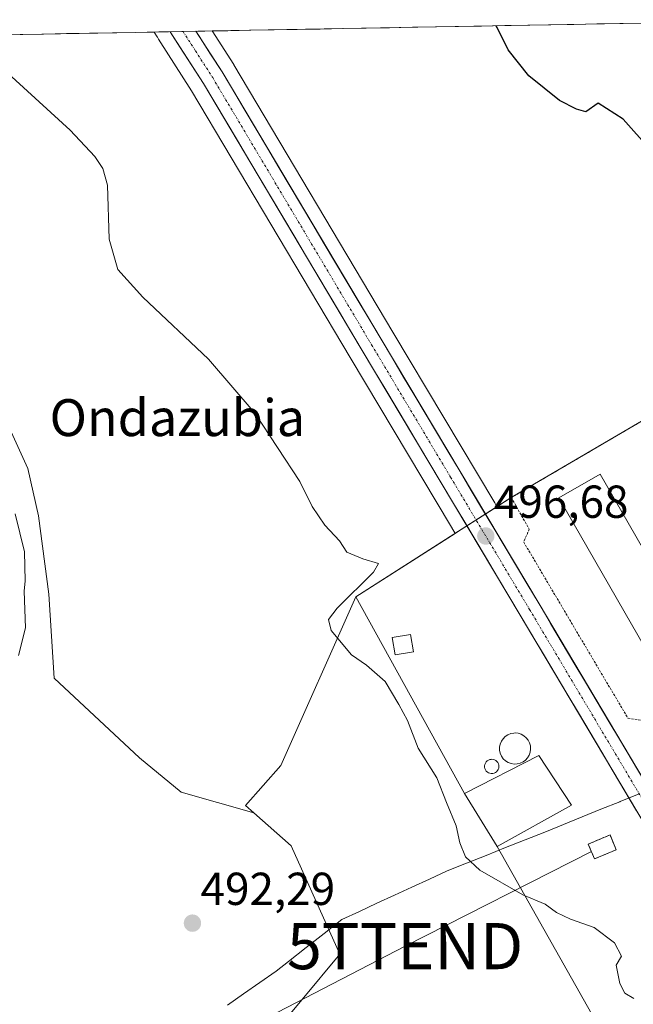
# Model space of a CAD drawing. Units: metres. Extents: x 624379 to 627830, y 4736494 to 4738869.
# Drawn here: x 626181 to 626314, y 4738630 to 4738843 of the extents above; entities that cross this region are included whole.
import ezdxf
from ezdxf.enums import TextEntityAlignment as Align

# ---------------------------------------------------------------- set-up
doc = ezdxf.new("R2010")
doc.units = ezdxf.units.M
doc.header["$MEASUREMENT"] = 0
for name, pattern in [('TRAZO_Y_PUNTO', [1, 0.5, -0.25, 0, -0.25]), ('TRAZOS', [0.75, 0.5, -0.25]), ('TRAZOSX2', [1.5, 1, -0.5])]:
    doc.linetypes.add(name, pattern=pattern)
doc.layers.get('0').update_dxf_attribs({"lineweight": 5})
for name, color, linetype, lineweight in [('Alambrada', 19, 'TRAZOS', 0), ('Arbolado forestal CxS', 92, 'Continuous', 0), ('Carretera de calzada única', 19, 'Continuous', 13), ('Carretera de calzada única Cxs', 19, 'Continuous', 13), ('Carretera de calzada única eje', 19, 'TRAZO_Y_PUNTO', 0), ('Carátula', 7, 'Continuous', 5), ('Cultivos herbáceos CxS', 92, 'Continuous', 0), ('Curva de nivel maestra', 36, 'Continuous', 30), ('Curva de nivel normal', 36, 'Continuous', 0), ('Edificación industrial', 135, 'Continuous', 13), ('Edificación industrial Cxs', 135, 'Continuous', 13), ('Edificación ligera', 1, 'Continuous', 0), ('Edificación ligera Cxs', 1, 'Continuous', 0), ('Instalación de energía eléctrica', 135, 'TRAZOSX2', 0), ('Instalación de energía eléctrica Cxs', 135, 'Continuous', 0), ('Layer 0', 7, 'Continuous', 0), ('Municipio', 9, 'Continuous', 13), ('Municipio CxS', 142, 'Continuous', 0), ('Núcleo urbano CxS', 19, 'Continuous', 0), ('Punto de cota en terreno', 7, 'Continuous', 0), ('Rótulo de punto de cota en terreno', 19, 'Continuous', 0), ('Silo', 1, 'Continuous', 0), ('Silo Cxs', 1, 'Continuous', 0), ('Tendido', 6, 'Continuous', 0), ('Texto cartográfico', 19, 'Continuous', 0), ('Torre de tendido puntual', 7, 'Continuous', 0)]:
    doc.layers.add(name, color=color, linetype=linetype, lineweight=lineweight)
doc.styles.add('Arial', font='txt', dxfattribs={"height": 0.2})

# ---------------------------------------------------------------- blocks, each defined once
blk = doc.blocks.new('*U154')
at = {"layer": 'Cultivos herbáceos CxS', "color": 92, "linetype": 'Continuous', "lineweight": 0}
for points in [[(626284.14, 4738737.52, 496.79), (626283.71, 4738738.39, 496.79), (626261.63, 4738775.4, 496.43), (626227.18, 4738833.32, 496.7), (626227.12, 4738833.41, 496.71), (626222.46, 4738840.66, 496.87), (626356.09, 4738843.1, 506.65), (626381.83, 4738815.27, 505.86), (626385.84, 4738805.82, 504.67), (626386.99, 4738800.5, 503.77), (626388.11, 4738798.79, 503.39), (626387.05, 4738798.49, 503.38), (626327.68, 4738763.26, 498.89), (626318.97, 4738758.14, 499.15), (626287.27, 4738739.52, 497.03), (626284.14, 4738737.52, 496.79)], [(626231.49, 4738671.21, 491.62), (626215.76, 4738675.72, 491.59), (626206.71, 4738683.15, 491.43), (626188.22, 4738700.43, 491.69), (626187.08, 4738718.58, 491.92), (626184.82, 4738735.6, 492.37), (626182.55, 4738745.81, 492.52), (626170.08, 4738773.03, 492.83), (626162.19, 4738788.78, 492.75), (626162.1, 4738794.33, 492.25), (626158.39, 4738801.21, 490.77), (626154.2, 4738804.7, 490.65), (626146.65, 4738819.77, 493.32), (626125.94, 4738821.59, 492.73), (626110.87, 4738829.17, 492.65), (626102.13, 4738836.33, 492.74), (626100.16, 4738838.42, 492.77), (626209.89, 4738840.43, 496.8), (626210.52, 4738839.37, 496.76), (626210.58, 4738839.28, 496.76), (626210.84, 4738838.87, 496.74), (626218, 4738827.71, 496.65), (626252.38, 4738769.89, 496.57), (626274.33, 4738733.13, 496.43), (626275.11, 4738731.76, 496.45), (626253.58, 4738718.03, 496.55), (626237.35, 4738681.49, 491.65), (626229.69, 4738672.8, 491.54), (626231.49, 4738671.21, 491.62)]]:
    blk.add_polyline3d(points, close=True, dxfattribs=at)
blk = doc.blocks.new('*U159')
at = {"layer": 'Arbolado forestal CxS', "color": 92, "linetype": 'Continuous', "lineweight": 0}
blk.add_polyline3d([(626170.0807, 4738773.0299, 492.8328), (626182.5491, 4738745.8069, 492.5212), (626184.8157, 4738735.5979, 492.3692), (626187.0825, 4738718.5827, 491.9246), (626188.2161, 4738700.4339, 491.6885), (626206.7097, 4738683.1537, 491.4332), (626215.7607, 4738675.7215, 491.589), (626231.4937, 4738671.2083, 491.6202), (626239.6061, 4738664.0503, 491.8675), (626250.1493, 4738640.6047, 491.7082), (626241.9409, 4738630.7867, 491.7458), (626231.1685, 4738617.9087, 491.6868)], dxfattribs=at)
blk = doc.blocks.new('*U189')
at = {"layer": 'Municipio CxS', "color": 142, "linetype": 'Continuous', "lineweight": 0}
for points in [[(626175.886, 4738839.8041, 495.3531), (626180.8838, 4738839.8956, 495.5874), (626185.8817, 4738839.9871, 495.7365), (626190.8795, 4738840.0786, 495.9539), (626195.8773, 4738840.17, 496.1389), (626200.8752, 4738840.2615, 496.2726), (626205.873, 4738840.353, 496.4741), (626210.8708, 4738840.4445, 496.7839), (626215.8686, 4738840.536, 497.2679), (626220.8665, 4738840.6275, 497.0978), (626225.8643, 4738840.719, 497.1503), (626230.8621, 4738840.8104, 497.7174), (626235.86, 4738840.9019, 498.2096), (626240.8578, 4738840.9934, 498.5221), (626245.8556, 4738841.0849, 498.428), (626250.8534, 4738841.1764, 498.6179), (626255.8513, 4738841.2679, 498.7994), (626260.8491, 4738841.3593, 498.8476), (626265.8469, 4738841.4508, 498.9674), (626270.8448, 4738841.5423, 499.233), (626275.8426, 4738841.6338, 499.4351), (626280.8404, 4738841.7253, 499.6801), (626285.8382, 4738841.8168, 500.092), (626290.8361, 4738841.9083, 500.3627), (626295.8339, 4738841.9997, 500.5311), (626300.8317, 4738842.0912, 500.8825), (626305.8296, 4738842.1827, 501.3336), (626310.8274, 4738842.2742, 501.5492), (626315.8252, 4738842.3657, 501.8452)], [(626315.015, 4738675.355, 496.2445), (626310.85, 4738673.67, 495.9416), (626310.76, 4738673.63, 495.9438), (626306.7, 4738671.9875, 496.1054), (626302.64, 4738670.345, 496.0652), (626298.58, 4738668.7025, 495.9132), (626294.52, 4738667.06, 495.9133), (626290.286, 4738665.372, 496.0443), (626286.052, 4738663.684, 496.0961), (626281.818, 4738661.996, 496.222), (626277.584, 4738660.308, 494.0206), (626273.35, 4738658.62, 492.0671), (626269.5517, 4738656.8683, 491.5393), (626265.7533, 4738655.1167, 491.5814), (626261.955, 4738653.365, 491.601), (626258.1567, 4738651.6133, 491.6988), (626254.3583, 4738649.8617, 491.793), (626250.56, 4738648.11, 491.836), (626246.7067, 4738645.08, 491.8513), (626242.8533, 4738642.05, 491.9516), (626239, 4738639.02, 491.5831), (626236.3, 4738636.9, 491.2001), (626232.79, 4738634.435, 491.625), (626229.28, 4738631.97, 491.9128), (626225.77, 4738629.505, 492.1068)]]:
    blk.add_polyline3d(points, dxfattribs=at)
blk = doc.blocks.new('*U212')
at = {"layer": 'Curva de nivel normal', "color": 36, "linetype": 'Continuous', "lineweight": 0}
blk.add_polyline3d([(626174.78, 4738834.52, 495), (626191.72, 4738819.18, 495), (626197.03, 4738813.42, 495), (626198.76, 4738810.86, 495), (626199.8, 4738807.21, 495), (626200.11, 4738795.55, 495), (626202.05, 4738788.99, 495), (626207.41, 4738782.99, 495), (626221.69, 4738769.5, 495), (626231.81, 4738757.74, 495), (626241.43, 4738743.02, 495), (626244.13, 4738737.6, 495), (626246.84, 4738733.57, 495), (626250.06, 4738730.17, 495), (626251.67, 4738727.7, 495), (626255.07, 4738726.28, 495), (626258.53, 4738725.26, 495), (626257.4, 4738723.39, 495), (626249.57, 4738715.55, 495), (626247.68, 4738713.11, 495), (626248.21, 4738710.72, 495), (626252.68, 4738705.48, 495), (626255.87, 4738703.22, 495), (626259.91, 4738699.65, 495), (626262.89, 4738694.7, 495), (626264.75, 4738691.22, 495), (626267.12, 4738685.2, 495), (626271.16, 4738678.79, 495), (626273.22, 4738673.46, 495), (626275.34, 4738668.38, 495), (626276.11, 4738664.68, 495), (626277.38, 4738661.68, 495), (626280.49, 4738658.76, 495), (626289.77, 4738653.47, 495), (626294.64, 4738651.43, 495), (626297.05, 4738649.59, 495), (626300.07, 4738648.18, 495), (626305.22, 4738646.4, 495), (626309.65, 4738643.02, 495), (626311.16, 4738640.17, 495), (626309.97, 4738638.2, 495), (626310.8, 4738634.2, 495), (626311.91, 4738632.17, 495), (626313.81, 4738630.98, 495)], dxfattribs=at)
blk = doc.blocks.new('5PATER')
at = {"layer": 'Carátula', "linetype": 'Continuous', "lineweight": 5}
h = blk.add_hatch(color=250, dxfattribs=at)
edge = h.paths.add_edge_path()
edge.add_ellipse((0, 0.01), major_axis=(-1.33, -1.34), ratio=0.999422, start_angle=0, end_angle=360)
blk = doc.blocks.new('5TTEND')
blk.add_text('5TTEND', height=10).set_placement((0, 0), align=Align.MIDDLE_CENTER)
blk = doc.blocks.new('*U239')
at = {"layer": 'Carretera de calzada única Cxs', "color": 19, "linetype": 'Continuous', "lineweight": 13}
blk.add_polyline3d([(626314.42, 4738671.67, 496.09), (626311.9, 4738675.91, 496.09), (626309.38, 4738680.15, 496.28), (626306.86, 4738684.39, 496.29), (626304.34, 4738688.62, 496.33), (626301.82, 4738692.86, 496.27), (626299.29, 4738697.1, 496.3), (626296.77, 4738701.34, 496.3), (626294.25, 4738705.58, 496.38), (626291.73, 4738709.82, 496.3), (626289.21, 4738714.06, 496.45), (626286.76, 4738718.16, 496.38), (626284.32, 4738722.26, 496.47), (626281.87, 4738726.35, 496.5), (626279.42, 4738730.45, 496.49), (626276.98, 4738734.55, 496.28), (626274.53, 4738738.65, 496.57), (626272.09, 4738742.75, 496.59), (626269.64, 4738746.84, 496.63), (626267.19, 4738750.94, 496.6), (626264.75, 4738755.04, 496.61), (626262.3, 4738759.14, 496.61), (626259.85, 4738763.23, 496.72), (626257.41, 4738767.33, 496.71), (626254.96, 4738771.43, 496.75), (626252.5, 4738775.56, 496.77), (626250.04, 4738779.7, 496.83), (626247.59, 4738783.83, 496.81), (626245.13, 4738787.96, 496.87), (626242.67, 4738792.09, 496.88), (626240.21, 4738796.23, 496.91), (626237.76, 4738800.36, 496.91), (626235.3, 4738804.49, 496.98), (626232.84, 4738808.63, 496.94), (626230.38, 4738812.76, 496.97), (626227.92, 4738816.89, 496.88), (626225.47, 4738821.02, 496.95), (626223.01, 4738825.16, 496.96), (626220.55, 4738829.29, 497.06), (626218.05, 4738833.18, 496.99), (626215.56, 4738837.07, 497.05), (626213.36, 4738840.49, 497.02), (626218.94, 4738840.59, 497.24), (626219.63, 4738839.52, 497.2), (626222.11, 4738835.66, 497.23), (626224.6, 4738831.79, 497.03), (626227.06, 4738827.65, 497.19), (626229.52, 4738823.51, 496.94), (626231.98, 4738819.38, 497.1), (626234.44, 4738815.24, 497.04), (626236.9, 4738811.1, 497.13), (626239.36, 4738806.96, 496.9), (626241.83, 4738802.83, 497.07), (626244.29, 4738798.69, 496.92), (626246.75, 4738794.55, 497), (626249.21, 4738790.41, 496.71), (626251.67, 4738786.27, 496.74), (626254.13, 4738782.14, 496.68), (626256.59, 4738778, 496.92), (626259.05, 4738773.86, 496.58), (626261.5, 4738769.76, 496.74), (626263.94, 4738765.66, 496.65), (626266.39, 4738761.57, 496.8), (626268.83, 4738757.47, 496.54), (626271.28, 4738753.37, 496.67), (626273.72, 4738749.27, 496.43), (626276.17, 4738745.18, 496.48), (626278.61, 4738741.08, 496.56), (626281.06, 4738736.98, 496.49), (626283.5, 4738732.88, 496.69), (626285.95, 4738728.78, 496.65), (626288.39, 4738724.69, 496.61), (626290.84, 4738720.59, 496.49), (626293.28, 4738716.49, 496.53), (626295.8, 4738712.25, 496.33), (626298.33, 4738708, 496.51), (626300.85, 4738703.76, 496.36), (626303.37, 4738699.52, 496.41), (626305.9, 4738695.27, 496.37), (626308.42, 4738691.03, 496.44), (626310.95, 4738686.79, 496.4), (626313.47, 4738682.54, 496.38), (626315.99, 4738678.3, 496.3)], dxfattribs=at)

msp = doc.modelspace()

# ---------------------------------------------------------------- linework, layer by layer
at = {"layer": 'Alambrada', "color": 19, "linetype": 'TRAZOS', "lineweight": 0}
msp.add_polyline3d([(626327.68, 4738763.26, 498.94), (626287.27, 4738739.52, 496.96), (626291.17, 4738732.72, 496.96), (626289.96, 4738729.9, 496.86), (626312.55, 4738691.72, 496.53), (626320.35, 4738690.57, 496.95)], dxfattribs=at)
at = {"layer": 'Arbolado forestal CxS', "color": 92, "linetype": 'Continuous', "lineweight": 0}
for points in [[(626162.19, 4738788.78, 492.75), (626170.08, 4738773.03, 492.83), (626182.55, 4738745.81, 492.52), (626184.82, 4738735.6, 492.37), (626187.08, 4738718.58, 491.92), (626188.22, 4738700.43, 491.69), (626206.71, 4738683.15, 491.43), (626215.76, 4738675.72, 491.59), (626231.49, 4738671.21, 491.62)], [(626231.49, 4738671.21, 491.62), (626239.61, 4738664.05, 491.87), (626250.15, 4738640.6, 491.71), (626241.94, 4738630.79, 491.75), (626231.17, 4738617.91, 491.69), (626237.85, 4738604.53, 491.61), (626251.79, 4738576.64, 490.65), (626276.8, 4738562.35, 491.54), (626289.79, 4738554.92, 491.64), (626310.22, 4738543.25, 492.21), (626318.47, 4738533.51, 492.3), (626322.47, 4738522.83, 492.1), (626337.64, 4738529.83, 493.41), (626350.54, 4738533.11, 492.89)]]:
    msp.add_polyline3d(points, dxfattribs=at)
at = {"layer": 'Carretera de calzada única', "color": 19, "linetype": 'Continuous', "lineweight": 13}
for points in [[(626216.15, 4738840.54), (626213.36, 4738840.49)], [(626213.36, 4738840.49), (626220.55, 4738829.29), (626254.96, 4738771.43), (626289.21, 4738714.06), (626339.95, 4738628.74)], [(626218.94, 4738840.59), (626216.15, 4738840.54)], [(626343.37, 4738632.27), (626293.28, 4738716.49), (626259.05, 4738773.86), (626224.6, 4738831.79), (626218.94, 4738840.59)]]:
    msp.add_lwpolyline(points, dxfattribs=at)
at = {"layer": 'Carretera de calzada única eje', "color": 19, "linetype": 'TRAZO_Y_PUNTO', "lineweight": 0}
msp.add_lwpolyline([(626216.15, 4738840.54), (626218.85, 4738836.34), (626222.57, 4738830.54), (626257.01, 4738772.65), (626274.12, 4738743.96), (626291.25, 4738715.26), (626325.28, 4738658.05), (626342.08, 4738629.8)], dxfattribs=at)
at = {"layer": 'Cultivos herbáceos CxS', "color": 92, "linetype": 'Continuous', "lineweight": 0}
for points in [[(626356.09, 4738843.1, 506.65), (626222.46, 4738840.66, 496.87)], [(626209.89, 4738840.43, 496.8), (626100.16, 4738838.42, 492.77)], [(626209.89, 4738840.43, 496.8), (626210.52, 4738839.37, 496.76), (626210.58, 4738839.28, 496.76), (626210.84, 4738838.87, 496.74), (626218, 4738827.71, 496.65), (626252.38, 4738769.89, 496.57), (626274.33, 4738733.13, 496.43), (626275.11, 4738731.76, 496.45)], [(626222.46, 4738840.66, 496.87), (626227.12, 4738833.41, 496.71), (626227.18, 4738833.32, 496.7), (626261.63, 4738775.4, 496.43), (626283.71, 4738738.39, 496.79), (626284.14, 4738737.52, 496.79)], [(626388.11, 4738798.79, 503.39), (626387.05, 4738798.49, 503.38), (626327.68, 4738763.26, 498.89), (626318.97, 4738758.14, 499.15), (626287.27, 4738739.52, 497.03), (626284.14, 4738737.52, 496.79)], [(626162.19, 4738788.78, 492.75), (626170.08, 4738773.03, 492.83), (626182.55, 4738745.81, 492.52), (626184.82, 4738735.6, 492.37), (626187.08, 4738718.58, 491.92), (626188.22, 4738700.43, 491.69), (626206.71, 4738683.15, 491.43), (626215.76, 4738675.72, 491.59), (626231.49, 4738671.21, 491.62)], [(626275.11, 4738731.76, 496.45), (626253.58, 4738718.03, 496.55), (626237.35, 4738681.49, 491.65), (626229.69, 4738672.8, 491.54), (626231.49, 4738671.21, 491.62)]]:
    msp.add_polyline3d(points, dxfattribs=at)
at = {"layer": 'Curva de nivel maestra', "color": 36, "linetype": 'Continuous', "lineweight": 30}
msp.add_polyline3d([(626352.96, 4738772.32, 500), (626353.3, 4738772.74, 500), (626353.88, 4738773.83, 500), (626347.1, 4738773.29, 500), (626338.86, 4738775.49, 500), (626339.62, 4738777.7, 500), (626339.94, 4738780.7, 500), (626338.2, 4738785.7, 500), (626337.18, 4738789.98, 500), (626335.42, 4738793.06, 500), (626333.47, 4738794.42, 500), (626331.01, 4738797.27, 500), (626326.72, 4738803.42, 500), (626321.42, 4738809.38, 500), (626317.34, 4738814.96, 500), (626311.49, 4738821.53, 500), (626306.07, 4738825.04, 500), (626303.4, 4738823.11, 500), (626301.4, 4738823.73, 500), (626297.73, 4738825.57, 500), (626291.1, 4738830.93, 500), (626286.58, 4738836.56, 500), (626284.22, 4738841.39, 500), (626283.97, 4738841.78, 500)], dxfattribs=at)
at = {"layer": 'Curva de nivel normal', "color": 36, "linetype": 'Continuous', "lineweight": 0}
msp.add_polyline3d([(626179.79, 4738736.01, 0), (626181.82, 4738727.8, 0), (626181.96, 4738721.49, 0), (626181.72, 4738719.22, 490), (626182.01, 4738711.32, 490), (626180.53, 4738705.3, 490)], dxfattribs=at)
at = {"layer": 'Edificación industrial', "color": 135, "linetype": 'Continuous', "lineweight": 13}
for points in [[(626331.67, 4738700.93, 497.66), (626322.71, 4738695.79, 497.25), (626297.59, 4738739.48, 498.04), (626306.55, 4738744.63, 498.29), (626331.67, 4738700.93, 497.66)], [(626300.33, 4738672.88, 496.21), (626284.23, 4738663.94, 496.37), (626277.16, 4738675.39, 495.85), (626293.26, 4738683.64, 496.51), (626300.33, 4738672.88, 496.21)]]:
    msp.add_polyline3d(points, dxfattribs=at)
at = {"layer": 'Edificación industrial Cxs', "color": 135, "linetype": 'Continuous', "lineweight": 13}
for points in [[(626331.67, 4738700.93, 497.66), (626322.71, 4738695.79, 497.25), (626297.59, 4738739.48, 498.04), (626306.55, 4738744.63, 498.29), (626331.67, 4738700.93, 497.66)], [(626300.33, 4738672.88, 496.21), (626284.23, 4738663.94, 496.37), (626277.16, 4738675.39, 495.85), (626293.26, 4738683.64, 496.51), (626300.33, 4738672.88, 496.21)]]:
    msp.add_polyline3d(points, close=True, dxfattribs=at)
at = {"layer": 'Edificación ligera', "color": 1, "linetype": 'Continuous', "lineweight": 0}
for points in [[(626266.1, 4738706.13, 496.14), (626262.08, 4738705.43, 496.3), (626261.44, 4738709.18, 496.79), (626265.44, 4738709.88, 496.21), (626266.1, 4738706.13, 496.14)], [(626310.03, 4738663.21, 495.76), (626305.3, 4738661.23, 495.63), (626303.96, 4738664.44, 495.78), (626308.67, 4738666.43, 495.86), (626310.03, 4738663.21, 495.76)]]:
    msp.add_polyline3d(points, dxfattribs=at)
at = {"layer": 'Edificación ligera Cxs', "color": 1, "linetype": 'Continuous', "lineweight": 0}
for points in [[(626266.1, 4738706.13, 496.14), (626262.08, 4738705.43, 496.3), (626261.44, 4738709.18, 496.79), (626265.44, 4738709.88, 496.21), (626266.1, 4738706.13, 496.14)], [(626310.03, 4738663.21, 495.76), (626305.3, 4738661.23, 495.63), (626303.96, 4738664.44, 495.78), (626308.67, 4738666.43, 495.86), (626310.03, 4738663.21, 495.76)]]:
    msp.add_polyline3d(points, close=True, dxfattribs=at)
at = {"layer": 'Instalación de energía eléctrica', "color": 135, "linetype": 'TRAZOSX2', "lineweight": 0}
msp.add_polyline3d([(626305.3, 4738661.23, 495.63), (626310.03, 4738663.21, 495.76), (626308.67, 4738666.43, 495.86), (626303.96, 4738664.44, 495.78), (626305.3, 4738661.23, 495.63)], dxfattribs=at)
at = {"layer": 'Instalación de energía eléctrica Cxs', "color": 135, "linetype": 'Continuous', "lineweight": 0}
msp.add_polyline3d([(626305.3, 4738661.23, 495.63), (626303.96, 4738664.44, 495.78), (626308.67, 4738666.43, 495.86), (626310.03, 4738663.21, 495.76), (626305.3, 4738661.23, 495.63)], close=True, dxfattribs=at)
at = {"layer": 'Layer 0', "linetype": 'Continuous', "lineweight": 0}
for points in [[(626316.44, 4738606.86, 493.88), (626284.23, 4738663.94, 496.37), (626277.16, 4738675.39, 495.85), (626253.58, 4738718.03, 495.38), (626287.27, 4738739.52, 496.96), (626327.68, 4738763.26, 498.94), (626387.05, 4738798.49, 503.94), (626399.55, 4738801.98, 505.54), (626415.99, 4738797.39, 506.74), (626441.48, 4738769.13, 507.61), (626444.89, 4738763.94, 507.87), (626469.77, 4738732.43, 510.23), (626475.37, 4738723.59, 510.97), (626489.12, 4738684.59, 507.61), (626524.7, 4738625.52, 505.95)], [(626524.7, 4738625.52, 505.95), (626489.12, 4738684.59, 507.61), (626475.37, 4738723.59, 510.97), (626469.77, 4738732.43, 510.23), (626444.89, 4738763.94, 507.87), (626441.48, 4738769.13, 507.61), (626415.99, 4738797.39, 506.74), (626399.55, 4738801.98, 505.54), (626387.05, 4738798.49, 503.94), (626327.68, 4738763.26, 498.94), (626287.27, 4738739.52, 496.96), (626253.58, 4738718.03, 495.38), (626277.16, 4738675.39, 495.85), (626284.23, 4738663.94, 496.37), (626316.44, 4738606.86, 493.88)]]:
    msp.add_polyline3d(points, dxfattribs=at)
at = {"layer": 'Municipio', "color": 9, "linetype": 'Continuous', "lineweight": 13}
msp.add_polyline3d([(626315.01, 4738675.36, 496.24), (626310.85, 4738673.67, 495.94), (626310.76, 4738673.63, 495.94), (626306.7, 4738671.99, 496.11), (626302.64, 4738670.35, 496.07), (626298.58, 4738668.7, 495.91), (626294.52, 4738667.06, 495.91), (626290.29, 4738665.37, 496.04), (626286.05, 4738663.68, 496.1), (626281.82, 4738662, 496.22), (626277.58, 4738660.31, 494.02), (626273.35, 4738658.62, 492.07), (626269.55, 4738656.87, 491.54), (626265.75, 4738655.12, 491.58), (626261.96, 4738653.37, 491.6), (626258.16, 4738651.61, 491.7), (626254.36, 4738649.86, 491.79), (626250.56, 4738648.11, 491.84), (626246.71, 4738645.08, 491.85), (626242.85, 4738642.05, 491.95), (626239, 4738639.02, 491.58), (626236.3, 4738636.9, 491.2), (626232.79, 4738634.44, 491.62), (626229.28, 4738631.97, 491.91), (626225.77, 4738629.51, 492.11)], dxfattribs=at)
msp.add_polyline3d([(626315.01, 4738675.36, 496.24), (626310.85, 4738673.67, 495.94), (626310.76, 4738673.63, 495.94), (626306.7, 4738671.99, 496.11), (626302.64, 4738670.35, 496.07), (626298.58, 4738668.7, 495.91), (626294.52, 4738667.06, 495.91), (626290.29, 4738665.37, 496.04), (626286.05, 4738663.68, 496.1), (626281.82, 4738662, 496.22), (626277.58, 4738660.31, 494.02), (626273.35, 4738658.62, 492.07), (626269.55, 4738656.87, 491.54), (626265.75, 4738655.12, 491.58), (626261.96, 4738653.37, 491.6), (626258.16, 4738651.61, 491.7), (626254.36, 4738649.86, 491.79), (626250.56, 4738648.11, 491.84), (626246.71, 4738645.08, 491.85), (626242.85, 4738642.05, 491.95), (626239, 4738639.02, 491.58), (626236.3, 4738636.9, 491.2), (626232.79, 4738634.44, 491.62), (626229.28, 4738631.97, 491.91), (626225.77, 4738629.51, 492.11)], dxfattribs=at)
at = {"layer": 'Municipio CxS', "color": 142, "linetype": 'Continuous', "lineweight": 0}
msp.add_polyline3d([(626225.77, 4738629.51, 492.11), (626229.28, 4738631.97, 491.91), (626232.79, 4738634.44, 491.62), (626236.3, 4738636.9, 491.2), (626239, 4738639.02, 491.58), (626242.85, 4738642.05, 491.95), (626246.71, 4738645.08, 491.85), (626250.56, 4738648.11, 491.84), (626254.36, 4738649.86, 491.79), (626258.16, 4738651.61, 491.7), (626261.96, 4738653.37, 491.6), (626265.75, 4738655.12, 491.58), (626269.55, 4738656.87, 491.54), (626273.35, 4738658.62, 492.07), (626277.58, 4738660.31, 494.02), (626281.82, 4738662, 496.22), (626286.05, 4738663.68, 496.1), (626290.29, 4738665.37, 496.04), (626294.52, 4738667.06, 495.91), (626298.58, 4738668.7, 495.91), (626302.64, 4738670.35, 496.07), (626306.7, 4738671.99, 496.11), (626310.76, 4738673.63, 495.94), (626310.85, 4738673.67, 495.94), (626315.01, 4738675.36, 496.24)], dxfattribs=at)
at = {"layer": 'Núcleo urbano CxS', "color": 19, "linetype": 'Continuous', "lineweight": 0}
msp.add_polyline3d([(626275.11, 4738731.76, 496.45), (626274.33, 4738733.13, 496.43), (626252.38, 4738769.89, 496.57), (626218, 4738827.71, 496.65), (626210.84, 4738838.87, 496.74), (626210.58, 4738839.28, 496.76), (626210.52, 4738839.37, 496.76), (626209.89, 4738840.43, 496.8), (626222.46, 4738840.66, 496.87), (626227.12, 4738833.41, 496.71), (626227.18, 4738833.32, 496.7), (626261.63, 4738775.4, 496.43), (626283.71, 4738738.39, 496.79), (626284.14, 4738737.52, 496.79), (626275.65, 4738732.11, 496.48), (626275.11, 4738731.76, 496.45)], close=True, dxfattribs=at)
for points in [[(626222.46, 4738840.66, 496.87), (626209.89, 4738840.43, 496.8)], [(626209.89, 4738840.43, 496.8), (626210.52, 4738839.37, 496.76), (626210.58, 4738839.28, 496.76), (626210.84, 4738838.87, 496.74), (626218, 4738827.71, 496.65), (626252.38, 4738769.89, 496.57), (626274.33, 4738733.13, 496.43), (626275.11, 4738731.76, 496.45)], [(626222.46, 4738840.66, 496.87), (626227.12, 4738833.41, 496.71), (626227.18, 4738833.32, 496.7), (626261.63, 4738775.4, 496.43), (626283.71, 4738738.39, 496.79), (626284.14, 4738737.52, 496.79)], [(626388.11, 4738798.79, 503.39), (626387.05, 4738798.49, 503.38), (626327.68, 4738763.26, 498.89), (626318.97, 4738758.14, 499.15), (626287.27, 4738739.52, 497.03), (626284.14, 4738737.52, 496.79)], [(626231.17, 4738617.91, 491.69), (626241.94, 4738630.79, 491.75), (626250.15, 4738640.6, 491.71), (626239.61, 4738664.05, 491.87), (626231.49, 4738671.21, 491.62), (626229.69, 4738672.8, 491.54), (626237.35, 4738681.49, 491.65), (626253.58, 4738718.03, 496.55), (626275.11, 4738731.76, 496.45), (626275.65, 4738732.11, 496.48), (626284.14, 4738737.52, 496.79), (626287.27, 4738739.52, 497.03), (626318.97, 4738758.14, 499.15)], [(626284.14, 4738737.52, 496.79), (626275.65, 4738732.11, 496.48), (626275.11, 4738731.76, 496.45)], [(626284.14, 4738737.52, 496.79), (626275.65, 4738732.11, 496.48), (626275.11, 4738731.76, 496.45)], [(626275.11, 4738731.76, 496.45), (626253.58, 4738718.03, 496.55), (626237.35, 4738681.49, 491.65), (626229.69, 4738672.8, 491.54), (626231.49, 4738671.21, 491.62)], [(626231.49, 4738671.21, 491.62), (626239.61, 4738664.05, 491.87), (626250.15, 4738640.6, 491.71), (626241.94, 4738630.79, 491.75), (626231.17, 4738617.91, 491.69), (626237.85, 4738604.53, 491.61), (626251.79, 4738576.64, 490.65), (626276.8, 4738562.35, 491.54), (626289.79, 4738554.92, 491.64), (626310.22, 4738543.25, 492.21), (626318.47, 4738533.51, 492.3), (626322.47, 4738522.83, 492.1), (626337.64, 4738529.83, 493.41), (626350.54, 4738533.11, 492.89)]]:
    msp.add_polyline3d(points, dxfattribs=at)
at = {"layer": 'Silo', "color": 1, "linetype": 'Continuous', "lineweight": 0}
for points in [[(626288.56, 4738681.81, 496.53), (626287.89, 4738681.78, 496.53), (626287.23, 4738681.89, 496.53), (626286.6, 4738682.13, 496.53), (626286.03, 4738682.48, 496.52), (626285.54, 4738682.95, 496.52), (626285.15, 4738683.5, 496.53), (626284.88, 4738684.12, 496.53), (626284.74, 4738684.78, 496.52), (626284.74, 4738685.45, 496.52), (626284.86, 4738686.11, 496.52), (626285.12, 4738686.73, 496.53), (626285.49, 4738687.29, 496.53), (626285.97, 4738687.77, 496.54), (626286.53, 4738688.13, 496.55), (626287.16, 4738688.39, 496.54), (626287.82, 4738688.51, 496.53), (626288.09, 4738688.52, 496.53), (626288.76, 4738688.45, 496.52), (626289.41, 4738688.25, 496.51), (626290, 4738687.93, 496.51), (626290.51, 4738687.49, 496.51), (626290.93, 4738686.97, 496.51), (626291.23, 4738686.37, 496.52), (626291.41, 4738685.72, 496.53), (626291.46, 4738685.05, 496.54), (626291.37, 4738684.38, 496.55), (626291.16, 4738683.74, 496.56), (626290.82, 4738683.16, 496.56), (626290.37, 4738682.66, 496.55), (626289.83, 4738682.26, 496.55), (626289.22, 4738681.97, 496.54), (626288.56, 4738681.81, 496.53)], [(626283.25, 4738679.75, 496.28), (626282.94, 4738679.73, 496.26), (626282.64, 4738679.78, 496.24), (626282.35, 4738679.89, 496.23), (626282.09, 4738680.05, 496.23), (626281.86, 4738680.27, 496.23), (626281.69, 4738680.52, 496.25), (626281.56, 4738680.8, 496.26), (626281.5, 4738681.1, 496.28), (626281.5, 4738681.41, 496.31), (626281.55, 4738681.72, 496.34), (626281.67, 4738682, 496.36), (626281.84, 4738682.26, 496.39), (626282.06, 4738682.47, 496.41), (626282.32, 4738682.64, 496.43), (626282.61, 4738682.76, 496.45), (626282.91, 4738682.81, 496.46), (626283.03, 4738682.82, 496.46), (626283.34, 4738682.79, 496.46), (626283.64, 4738682.7, 496.47), (626283.91, 4738682.55, 496.46), (626284.14, 4738682.35, 496.46), (626284.33, 4738682.11, 496.46), (626284.47, 4738681.83, 496.45), (626284.56, 4738681.54, 496.44), (626284.58, 4738681.23, 496.43), (626284.54, 4738680.92, 496.41), (626284.44, 4738680.63, 496.39), (626284.28, 4738680.36, 496.37), (626284.08, 4738680.13, 496.35), (626283.83, 4738679.95, 496.33), (626283.55, 4738679.82, 496.3), (626283.25, 4738679.75, 496.28)]]:
    msp.add_polyline3d(points, dxfattribs=at)
at = {"layer": 'Silo Cxs', "color": 1, "linetype": 'Continuous', "lineweight": 0}
for points in [[(626288.56, 4738681.81, 496.53), (626287.89, 4738681.78, 496.53), (626287.23, 4738681.89, 496.53), (626286.6, 4738682.13, 496.53), (626286.03, 4738682.48, 496.52), (626285.54, 4738682.95, 496.52), (626285.15, 4738683.5, 496.53), (626284.88, 4738684.12, 496.53), (626284.74, 4738684.78, 496.52), (626284.74, 4738685.45, 496.52), (626284.86, 4738686.11, 496.52), (626285.12, 4738686.73, 496.53), (626285.49, 4738687.29, 496.53), (626285.97, 4738687.77, 496.54), (626286.53, 4738688.13, 496.55), (626287.16, 4738688.39, 496.54), (626287.82, 4738688.51, 496.53), (626288.09, 4738688.52, 496.53), (626288.76, 4738688.45, 496.52), (626289.41, 4738688.25, 496.51), (626290, 4738687.93, 496.51), (626290.51, 4738687.49, 496.51), (626290.93, 4738686.97, 496.51), (626291.23, 4738686.37, 496.52), (626291.41, 4738685.72, 496.53), (626291.46, 4738685.05, 496.54), (626291.37, 4738684.38, 496.55), (626291.16, 4738683.74, 496.56), (626290.82, 4738683.16, 496.56), (626290.37, 4738682.66, 496.55), (626289.83, 4738682.26, 496.55), (626289.22, 4738681.97, 496.54), (626288.56, 4738681.81, 496.53)], [(626283.25, 4738679.75, 496.28), (626282.94, 4738679.73, 496.26), (626282.64, 4738679.78, 496.24), (626282.35, 4738679.89, 496.23), (626282.09, 4738680.05, 496.23), (626281.86, 4738680.27, 496.23), (626281.69, 4738680.52, 496.25), (626281.56, 4738680.8, 496.26), (626281.5, 4738681.1, 496.28), (626281.5, 4738681.41, 496.31), (626281.55, 4738681.72, 496.34), (626281.67, 4738682, 496.36), (626281.84, 4738682.26, 496.39), (626282.06, 4738682.47, 496.41), (626282.32, 4738682.64, 496.43), (626282.61, 4738682.76, 496.45), (626282.91, 4738682.81, 496.46), (626283.03, 4738682.82, 496.46), (626283.34, 4738682.79, 496.46), (626283.64, 4738682.7, 496.47), (626283.91, 4738682.55, 496.46), (626284.14, 4738682.35, 496.46), (626284.33, 4738682.11, 496.46), (626284.47, 4738681.83, 496.45), (626284.56, 4738681.54, 496.44), (626284.58, 4738681.23, 496.43), (626284.54, 4738680.92, 496.41), (626284.44, 4738680.63, 496.39), (626284.28, 4738680.36, 496.37), (626284.08, 4738680.13, 496.35), (626283.83, 4738679.95, 496.33), (626283.55, 4738679.82, 496.3), (626283.25, 4738679.75, 496.28)]]:
    msp.add_polyline3d(points, close=True, dxfattribs=at)
at = {"layer": 'Tendido', "color": 6, "linetype": 'Continuous', "lineweight": 0}
msp.add_polyline3d([(626304.63, 4738662.84, 495.7), (626264.26, 4738642.33, 491.73), (626145.9, 4738580.97, 494.4), (626087, 4738548.9, 507.83), (625963.81, 4738487.3, 527.07), (625915.78, 4738460.99, 529.12), (625873.71, 4738440.09, 528.76), (625880.86, 4738401.46, 526.94), (625927.69, 4738326.85, 520.24), (625951.5, 4738289.01, 516.36), (625976.37, 4738251.97, 514.62), (626000.19, 4738212.55, 513.73), (626025.06, 4738172.86, 512.89), (626038.81, 4738152.49, 513.12), (626052.84, 4738130, 512.18), (626072.68, 4738097.98, 511.33), (626085.12, 4738078.14, 511.48), (626099.14, 4738056.18, 510.01), (626167.52, 4737948.17, 510.28)], dxfattribs=at)

# ---------------------------------------------------------------- block references
at = {"layer": 'Arbolado forestal CxS', "color": 92, "linetype": 'Continuous', "lineweight": 0}
msp.add_blockref('*U159', (0, 0), dxfattribs=at)
at = {"layer": 'Carretera de calzada única Cxs', "color": 19, "linetype": 'Continuous', "lineweight": 13}
msp.add_blockref('*U239', (0, 0), dxfattribs=at)
at = {"layer": 'Cultivos herbáceos CxS', "color": 92, "linetype": 'Continuous', "lineweight": 0}
msp.add_blockref('*U154', (0, 0), dxfattribs=at)
at = {"layer": 'Curva de nivel normal', "color": 36, "linetype": 'Continuous', "lineweight": 0}
msp.add_blockref('*U212', (0, 0), dxfattribs=at)
at = {"layer": 'Municipio CxS', "color": 142, "linetype": 'Continuous', "lineweight": 0}
msp.add_blockref('*U189', (0, 0), dxfattribs=at)
at = {"layer": 'Punto de cota en terreno', "linetype": 'Continuous', "lineweight": 0}
for p in [(626281.75, 4738731.2, 496.68), (626218.19, 4738647.3, 492.29)]:
    msp.add_blockref('5PATER', p, dxfattribs=at)
at = {"layer": 'Torre de tendido puntual', "linetype": 'Continuous', "lineweight": 0}
msp.add_blockref('5TTEND', (626264.26, 4738642.33, 491.73), dxfattribs=at)

# ---------------------------------------------------------------- texts
at = {"layer": 'Rótulo de punto de cota en terreno', "color": 19, "linetype": 'Continuous', "lineweight": 0, "style": 'Arial'}
for s, p in [('496,68', (626283.51, 4738732.96)), ('492,29', (626219.95, 4738649.06))]:
    msp.add_text(s, height=7, dxfattribs=at).set_placement(p, align=Align.BOTTOM_LEFT)
at = {"layer": 'Texto cartográfico', "color": 19, "linetype": 'Continuous', "lineweight": 0, "style": 'Arial'}
msp.add_text('Ondazubia', height=8, dxfattribs=at).set_placement((626214.92, 4738756.86), align=Align.MIDDLE_CENTER)

doc.saveas('drawing.dxf')
